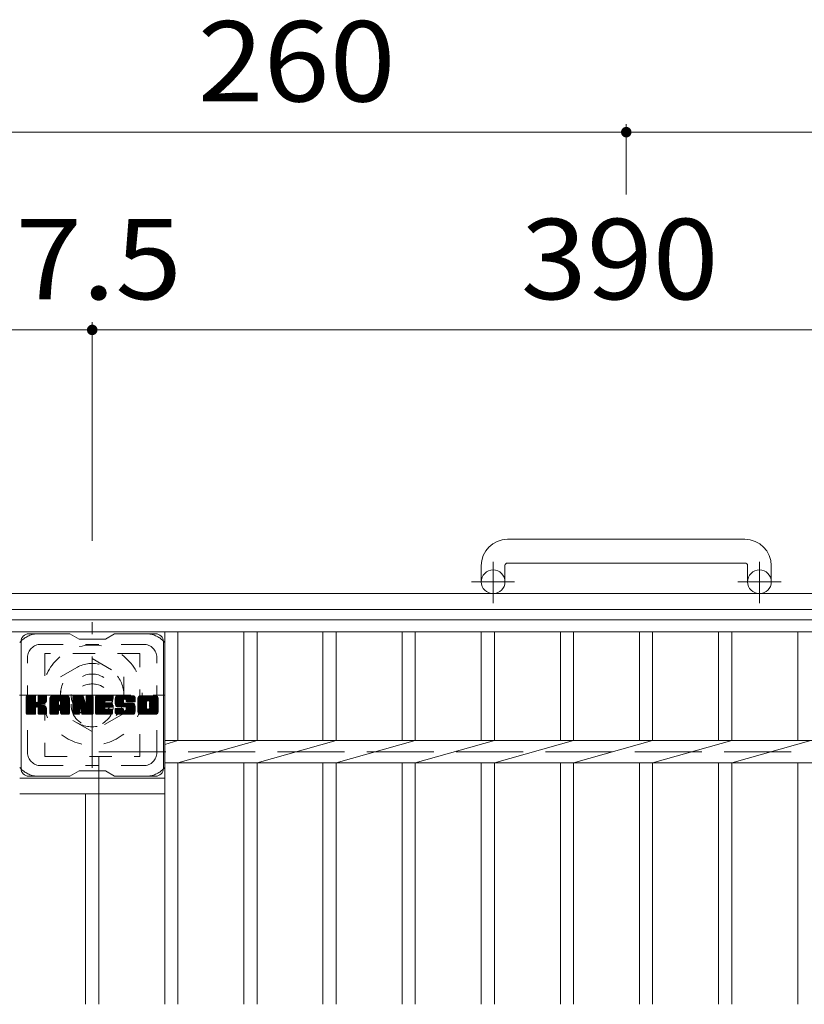
# Model space of a CAD drawing. Units: millimetres. Extents: x -1796 to 1962, y -1356 to 1312.
# Drawn here: x -960 to -662, y 931 to 1304 of the extents above; entities that cross this region are included whole.
import ezdxf

# ---------------------------------------------------------------- set-up
doc = ezdxf.new("R2010")
doc.units = ezdxf.units.MM
doc.header["$LTSCALE"] = 10
for name, pattern in [('JWW_CENTER1', [6.773333, 4.233333, -0.846667, 0.846667, -0.846667]), ('JWW_DASHED1', [1.693333, 0.846667, -0.846667]), ('JWW_DASHED3', [3.386667, 2.54, -0.846667])]:
    doc.linetypes.add(name, pattern=pattern)
for name, color, linetype in [('C-1', 7, 'Continuous'), ('C-2', 7, 'Continuous'), ('C-3', 7, 'Continuous'), ('C-4', 7, 'Continuous'), ('C-7', 7, 'Continuous')]:
    doc.layers.add(name, color=color, linetype=linetype)
doc.styles.add('ＭＳ ゴシック', font='txt', dxfattribs={"height": 1})

msp = doc.modelspace()

# ---------------------------------------------------------------- linework, layer by layer
at = {"layer": 'C-1', "color": 2, "linetype": 'Continuous', "lineweight": 9}
for p, q in [((-684.73, 1107.1), (-774.73, 1107.1)), ((-774.73, 1098.1), (-684.73, 1098.1)), ((-784.73, 1097.1), (-784.73, 1091)), ((-775.73, 1097.1), (-775.73, 1091)), ((-683.73, 1097.1), (-683.73, 1091)), ((-674.73, 1097.1), (-674.73, 1091)), ((-469.73, 1086.5), (-989.73, 1086.5)), ((-475.73, 1080.5), (-983.73, 1080.5))]:
    msp.add_line(p, q, dxfattribs=at)
at = {"layer": 'C-1', "color": 2, "linetype": 'JWW_CENTER1', "lineweight": 9}
for p, q in [((-780.23, 1082.89), (-780.23, 1098.49)), ((-679.23, 1082.89), (-679.23, 1098.49)), ((-772.06, 1091), (-788.47, 1091)), ((-671.06, 1091), (-687.47, 1091)), ((-932.23, 1020.36), (-932.23, 1075.63)), ((-959.86, 1048), (-904.59, 1048))]:
    msp.add_line(p, q, dxfattribs=at)
at = {"layer": 'C-1', "color": 2, "linetype": 'JWW_DASHED1', "lineweight": 9}
for p, q in [((-944.23, 1054.92), (-932.23, 1061.85)), ((-932.23, 1061.85), (-920.23, 1054.92)), ((-944.23, 1041.07), (-944.23, 1054.92)), ((-920.23, 1054.92), (-920.23, 1041.07)), ((-932.23, 1034.14), (-944.23, 1041.07)), ((-920.23, 1041.07), (-932.23, 1034.14))]:
    msp.add_line(p, q, dxfattribs=at)
at = {"layer": 'C-1', "color": 2, "linetype": 'JWW_DASHED3', "lineweight": 9}
for p, q in [((-929.73, 1026.5), (-529.73, 1026.5)), ((-929.73, 626.5), (-929.73, 1026.5))]:
    msp.add_line(p, q, dxfattribs=at)
at = {"layer": 'C-1', "color": 2, "linetype": 'Continuous', "lineweight": 9}
for centre in [(-780.23, 1091), (-679.23, 1091)]:
    msp.add_circle(centre, 4.5, dxfattribs=at)
at = {"layer": 'C-1', "color": 2, "linetype": 'JWW_DASHED1', "lineweight": 9}
for radius in [19, 12, 8]:
    msp.add_circle((-932.23, 1048), radius, dxfattribs=at)
at = {"layer": 'C-1', "color": 2, "linetype": 'Continuous', "lineweight": 9}
for centre, radius, start, end in [((-774.73, 1097.1), 10, 90, 180), ((-684.73, 1097.1), 10, 0, 90), ((-774.73, 1097.1), 1, 90, 180), ((-684.73, 1097.1), 1, 0, 90)]:
    msp.add_arc(centre, radius, start, end, dxfattribs=at)
at = {"layer": 'C-2', "color": 3, "linetype": 'Continuous', "lineweight": 9}
for p, q in [((-979.73, 1076.5), (-479.73, 1076.5)), ((-979.73, 1072), (-479.73, 1072)), ((-904.73, 1072), (-904.73, 930.74)), ((-899.73, 1072), (-899.73, 1030.74)), ((-874.73, 1072), (-874.73, 1030.74)), ((-869.73, 1072), (-869.73, 1030.74)), ((-844.73, 1072), (-844.73, 1030.74)), ((-839.73, 1072), (-839.73, 1030.74)), ((-814.72, 1072), (-814.72, 1030.74)), ((-809.73, 1072), (-809.73, 1030.74)), ((-784.73, 1072), (-784.73, 1030.74)), ((-779.73, 1072), (-779.73, 1030.74)), ((-754.73, 1072), (-754.73, 1030.74)), ((-749.73, 1072), (-749.73, 1030.74)), ((-724.73, 1072), (-724.73, 1030.74)), ((-719.73, 1072), (-719.73, 1030.74)), ((-694.73, 1072), (-694.73, 1030.74)), ((-689.73, 1072), (-689.73, 1030.74)), ((-664.73, 1072), (-664.73, 1030.74)), ((-904.73, 1030.74), (-569.73, 1030.74)), ((-899.73, 1030.74), (-904.73, 1029.32)), ((-869.73, 1030.74), (-899.73, 1022.26)), ((-839.73, 1030.74), (-869.73, 1022.26)), ((-809.73, 1030.74), (-839.73, 1022.26)), ((-779.73, 1030.74), (-809.73, 1022.26)), ((-749.73, 1030.74), (-779.73, 1022.26)), ((-719.73, 1030.74), (-749.73, 1022.26)), ((-689.73, 1030.74), (-719.73, 1022.26)), ((-659.73, 1030.74), (-689.73, 1022.26)), ((-904.73, 1022.26), (-569.73, 1022.26)), ((-899.73, 1022.26), (-899.73, 930.74)), ((-874.73, 1022.26), (-874.73, 930.74)), ((-869.73, 1022.26), (-869.73, 930.74)), ((-844.73, 1022.26), (-844.73, 930.74)), ((-839.73, 1022.26), (-839.73, 930.74)), ((-814.72, 1022.26), (-814.72, 930.74)), ((-809.73, 1022.26), (-809.73, 930.74)), ((-784.73, 1022.26), (-784.73, 930.74)), ((-779.73, 1022.26), (-779.73, 930.74)), ((-754.73, 1022.26), (-754.73, 930.74)), ((-749.73, 1022.26), (-749.73, 930.74)), ((-724.73, 1022.26), (-724.73, 930.74)), ((-719.73, 1022.26), (-719.73, 930.74)), ((-694.73, 1022.26), (-694.73, 930.74)), ((-689.73, 1022.26), (-689.73, 930.74)), ((-664.73, 1022.26), (-664.73, 930.74)), ((-959.73, 1016.5), (-904.73, 1016.5)), ((-959.73, 1010.5), (-904.73, 1010.5)), ((-934.73, 1010.5), (-934.73, 930.74)), ((-929.73, 1010.5), (-929.73, 930.74))]:
    msp.add_line(p, q, dxfattribs=at)
at = {"layer": 'C-3', "color": 4, "linetype": 'JWW_DASHED1', "lineweight": 9}
for p, q in [((-950.23, 1063.75), (-950.23, 1024.75)), ((-914.23, 1063.75), (-950.23, 1063.75)), ((-914.23, 1024.75), (-914.23, 1063.75)), ((-950.23, 1024.75), (-914.23, 1024.75))]:
    msp.add_line(p, q, dxfattribs=at)
msp.add_circle((-932.23, 1044.25), 8, dxfattribs=at)
at = {"layer": 'C-4', "color": 7, "linetype": 'Continuous', "lineweight": 9}
for p, q in [((-729.73, 1264.5), (-729.73, 1237.89)), ((-729.73, 1261.5), (-989.73, 1261.5)), ((-469.73, 1261.5), (-729.73, 1261.5)), ((-932.23, 1189.5), (-932.23, 1106.5)), ((-989.73, 1186.5), (-932.23, 1186.5)), ((-932.23, 1186.5), (-542.23, 1186.5))]:
    msp.add_line(p, q, dxfattribs=at)
at = {"layer": 'C-4', "color": 7, "linetype": 'Continuous', "lineweight": 9, "const_width": 2}
for points in [[(-728.73, 1261.5, 0.414214), (-729.73, 1262.5, 0.414214), (-730.73, 1261.5, 0.414214), (-729.73, 1260.5, 0.414214)], [(-931.23, 1186.5, 0.414214), (-932.23, 1187.5, 0.414214), (-933.23, 1186.5, 0.414214), (-932.23, 1185.5, 0.414214)]]:
    msp.add_lwpolyline(points, format="xyb", close=True, dxfattribs=at)
at = {"layer": 'C-7', "color": 6, "linetype": 'Continuous', "lineweight": 9}
for p, q in [((-959.23, 1020.25), (-959.23, 1068.25)), ((-940.73, 1071.25), (-956.23, 1071.25)), ((-940.73, 1071.25), (-937.23, 1069.25)), ((-927.23, 1069.25), (-937.23, 1069.25)), ((-927.23, 1069.25), (-923.73, 1071.25)), ((-908.23, 1071.25), (-923.73, 1071.25)), ((-905.23, 1020.25), (-905.23, 1068.25)), ((-957.23, 1047.39), (-956.85, 1047.77)), ((-957.23, 1047.2), (-956.66, 1047.77)), ((-957.23, 1047.01), (-956.47, 1047.77)), ((-957.23, 1046.82), (-956.27, 1047.77)), ((-957.23, 1046.63), (-956.08, 1047.77)), ((-957.23, 1046.44), (-955.89, 1047.77)), ((-957.23, 1046.24), (-955.7, 1047.77)), ((-957.23, 1046.05), (-955.51, 1047.77)), ((-957.23, 1045.86), (-955.32, 1047.77)), ((-957.23, 1045.67), (-955.12, 1047.77)), ((-957.23, 1045.48), (-954.93, 1047.77)), ((-957.23, 1045.29), (-954.74, 1047.77)), ((-957.23, 1045.09), (-954.55, 1047.77)), ((-957.23, 1044.9), (-954.36, 1047.77)), ((-957.23, 1044.71), (-954.17, 1047.77)), ((-957.23, 1044.52), (-953.97, 1047.77)), ((-957.23, 1044.33), (-953.83, 1047.72)), ((-957.23, 1044.14), (-953.74, 1047.63)), ((-957.23, 1043.94), (-953.69, 1047.48)), ((-957.23, 1041.03), (-957.23, 1047.47)), ((-957.23, 1043.75), (-953.69, 1047.29)), ((-957.23, 1043.56), (-953.69, 1047.09)), ((-957.23, 1043.37), (-953.69, 1046.9)), ((-957.23, 1043.18), (-953.69, 1046.71)), ((-957.23, 1042.98), (-953.69, 1046.52)), ((-957.23, 1042.79), (-953.69, 1046.33)), ((-957.23, 1042.6), (-953.69, 1046.14)), ((-957.23, 1042.41), (-953.69, 1045.94)), ((-957.23, 1042.22), (-953.69, 1045.75)), ((-957.2, 1040.9), (-950.33, 1047.77)), ((-957.17, 1047.64), (-957.09, 1047.72)), ((-957.12, 1040.79), (-950.14, 1047.77)), ((-956.99, 1040.73), (-949.95, 1047.77)), ((-953.99, 1047.77), (-956.92, 1047.77)), ((-956.8, 1040.72), (-949.76, 1047.76)), ((-956.61, 1040.72), (-949.64, 1047.7)), ((-956.42, 1040.72), (-949.56, 1047.59)), ((-953.69, 1047.47), (-953.69, 1045.69)), ((-953.4, 1043.55), (-949.53, 1047.42)), ((-953.17, 1043.59), (-949.53, 1047.23)), ((-953.02, 1043.55), (-949.53, 1047.03)), ((-952.9, 1043.47), (-949.53, 1046.84)), ((-952.75, 1045.54), (-950.52, 1047.77)), ((-952.73, 1047.49), (-952.44, 1047.77)), ((-952.73, 1047.29), (-952.25, 1047.77)), ((-952.73, 1047.1), (-952.06, 1047.77)), ((-952.73, 1046.91), (-951.86, 1047.77)), ((-952.73, 1046.72), (-951.67, 1047.77)), ((-952.73, 1046.53), (-951.48, 1047.77)), ((-952.73, 1046.33), (-951.29, 1047.77)), ((-952.73, 1046.14), (-951.1, 1047.77)), ((-952.73, 1045.95), (-950.91, 1047.77)), ((-952.73, 1045.76), (-950.71, 1047.77)), ((-952.73, 1047.47), (-952.73, 1045.69)), ((-949.83, 1047.77), (-952.42, 1047.77)), ((-951.62, 1044.57), (-949.53, 1046.65)), ((-951.39, 1044.6), (-949.53, 1046.46)), ((-951.15, 1044.66), (-949.53, 1046.27)), ((-950.88, 1044.73), (-949.53, 1046.08)), ((-950.58, 1044.83), (-949.54, 1045.88)), ((-950.24, 1044.99), (-949.59, 1045.64)), ((-949.53, 1047.47), (-949.53, 1045.97)), ((-948.25, 1046.78), (-947.26, 1047.77)), ((-948.25, 1046.59), (-947.07, 1047.77)), ((-948.25, 1046.4), (-946.88, 1047.77)), ((-948.25, 1046.2), (-946.69, 1047.77)), ((-948.25, 1046.01), (-946.5, 1047.77)), ((-948.25, 1045.82), (-946.3, 1047.77)), ((-948.25, 1045.63), (-946.11, 1047.77)), ((-948.25, 1045.44), (-945.92, 1047.77)), ((-948.25, 1045.25), (-945.73, 1047.77)), ((-948.25, 1045.05), (-945.54, 1047.77)), ((-948.25, 1044.86), (-945.35, 1047.77)), ((-948.25, 1044.67), (-945.15, 1047.77)), ((-948.25, 1044.48), (-944.96, 1047.77)), ((-948.25, 1044.29), (-944.77, 1047.77)), ((-948.25, 1044.09), (-944.58, 1047.77)), ((-948.25, 1043.9), (-944.39, 1047.77)), ((-948.25, 1043.71), (-944.2, 1047.77)), ((-948.25, 1043.52), (-944, 1047.77)), ((-948.25, 1043.33), (-943.81, 1047.77)), ((-948.25, 1043.14), (-943.62, 1047.77)), ((-948.25, 1042.94), (-943.43, 1047.77)), ((-948.25, 1042.75), (-943.24, 1047.77)), ((-948.25, 1042.56), (-943.04, 1047.77)), ((-948.25, 1042.37), (-942.85, 1047.77)), ((-948.25, 1041.03), (-948.25, 1046.76)), ((-948.23, 1047), (-947.48, 1047.74)), ((-948.07, 1047.35), (-947.84, 1047.58)), ((-947.6, 1040.72), (-941.03, 1047.29)), ((-947.41, 1040.72), (-940.96, 1047.17)), ((-941.89, 1047.77), (-947.25, 1047.77)), ((-947.22, 1040.72), (-940.91, 1047.03)), ((-947.02, 1040.72), (-940.88, 1046.86)), ((-946.83, 1040.72), (-940.88, 1046.68)), ((-946.64, 1040.72), (-940.88, 1046.49)), ((-946.45, 1040.72), (-940.88, 1046.29)), ((-944.67, 1042.31), (-940.88, 1046.1)), ((-944.58, 1045.85), (-942.66, 1047.77)), ((-944.48, 1042.31), (-940.88, 1045.91)), ((-944.41, 1045.83), (-942.47, 1047.77)), ((-944.33, 1042.26), (-940.88, 1045.72)), ((-944.28, 1045.76), (-942.28, 1047.77)), ((-944.19, 1045.67), (-942.09, 1047.77)), ((-944.11, 1045.55), (-941.89, 1047.77)), ((-944.08, 1045.4), (-941.72, 1047.76)), ((-944.08, 1045.21), (-941.56, 1047.72)), ((-944.08, 1045.01), (-941.43, 1047.66)), ((-944.08, 1044.82), (-941.31, 1047.59)), ((-944.08, 1044.63), (-941.2, 1047.5)), ((-944.08, 1044.44), (-941.11, 1047.41)), ((-940.88, 1041.03), (-940.88, 1046.76)), ((-939.58, 1047.4), (-939.21, 1047.77)), ((-939.58, 1047.2), (-939.02, 1047.77)), ((-939.58, 1047.01), (-938.83, 1047.77)), ((-939.58, 1046.82), (-938.63, 1047.77)), ((-939.58, 1046.63), (-938.44, 1047.77)), ((-939.58, 1046.44), (-938.25, 1047.77)), ((-939.58, 1046.25), (-938.06, 1047.77)), ((-939.58, 1046.05), (-937.87, 1047.77)), ((-939.58, 1045.86), (-937.68, 1047.77)), ((-939.58, 1045.67), (-937.48, 1047.77)), ((-939.58, 1045.48), (-937.29, 1047.77)), ((-939.58, 1045.29), (-937.1, 1047.77)), ((-939.58, 1045.1), (-936.91, 1047.77)), ((-939.58, 1044.9), (-936.72, 1047.77)), ((-939.58, 1044.71), (-936.53, 1047.77)), ((-939.58, 1044.52), (-936.33, 1047.77)), ((-939.58, 1044.33), (-936.14, 1047.77)), ((-939.58, 1044.14), (-935.96, 1047.77)), ((-939.58, 1043.95), (-935.82, 1047.71)), ((-939.58, 1043.75), (-935.74, 1047.6)), ((-939.58, 1047.47), (-939.58, 1041.03)), ((-939.58, 1043.56), (-935.69, 1047.46)), ((-939.58, 1043.37), (-935.64, 1047.31)), ((-939.58, 1043.18), (-935.6, 1047.17)), ((-939.58, 1042.99), (-935.55, 1047.02)), ((-939.58, 1042.79), (-935.5, 1046.88)), ((-939.58, 1042.6), (-935.46, 1046.73)), ((-939.58, 1042.41), (-935.41, 1046.59)), ((-939.58, 1042.22), (-935.36, 1046.44)), ((-939.58, 1042.03), (-935.32, 1046.3)), ((-939.58, 1041.84), (-935.27, 1046.15)), ((-939.58, 1041.64), (-935.22, 1046.01)), ((-939.58, 1041.45), (-935.18, 1045.86)), ((-939.58, 1041.26), (-935.13, 1045.72)), ((-939.53, 1047.64), (-939.46, 1047.71)), ((-939.28, 1047.77), (-936.01, 1047.77)), ((-936.59, 1042.53), (-931.93, 1047.19)), ((-936.54, 1042.38), (-931.93, 1047)), ((-936.5, 1042.24), (-931.93, 1046.81)), ((-936.46, 1042.09), (-931.93, 1046.62)), ((-936.41, 1041.94), (-931.93, 1046.43)), ((-936.37, 1041.79), (-931.93, 1046.23)), ((-936.33, 1041.64), (-931.93, 1046.04)), ((-936.28, 1041.5), (-931.93, 1045.85)), ((-936.24, 1041.35), (-931.93, 1045.66)), ((-935.72, 1047.56), (-934.8, 1044.69)), ((-934.49, 1047.51), (-934.23, 1047.77)), ((-934.49, 1047.31), (-934.03, 1047.77)), ((-934.49, 1047.12), (-933.84, 1047.77)), ((-934.49, 1046.93), (-933.65, 1047.77)), ((-934.49, 1046.74), (-933.46, 1047.77)), ((-934.49, 1046.55), (-933.27, 1047.77)), ((-934.49, 1046.35), (-933.07, 1047.77)), ((-934.49, 1046.16), (-932.88, 1047.77)), ((-934.49, 1045.97), (-932.69, 1047.77)), ((-934.49, 1045.78), (-932.5, 1047.77)), ((-934.49, 1045.59), (-932.31, 1047.77)), ((-934.49, 1045.4), (-932.13, 1047.75)), ((-934.49, 1045.2), (-932.01, 1047.68)), ((-934.49, 1045.01), (-931.94, 1047.56)), ((-934.49, 1047.47), (-934.49, 1044.74)), ((-934.49, 1044.82), (-931.93, 1047.38)), ((-934.19, 1047.77), (-932.23, 1047.77)), ((-931.93, 1047.47), (-931.93, 1041.03)), ((-930.95, 1047.4), (-930.58, 1047.77)), ((-930.95, 1047.21), (-930.39, 1047.77)), ((-930.95, 1047.02), (-930.2, 1047.77)), ((-930.95, 1046.83), (-930.01, 1047.77)), ((-930.95, 1046.64), (-929.82, 1047.77)), ((-930.95, 1046.44), (-929.62, 1047.77)), ((-930.95, 1046.25), (-929.43, 1047.77)), ((-930.95, 1046.06), (-929.24, 1047.77)), ((-930.95, 1045.87), (-929.05, 1047.77)), ((-930.95, 1045.68), (-928.86, 1047.77)), ((-930.95, 1045.49), (-928.66, 1047.77)), ((-930.95, 1045.29), (-928.47, 1047.77)), ((-930.95, 1045.1), (-928.28, 1047.77)), ((-930.95, 1044.91), (-928.09, 1047.77)), ((-930.95, 1044.72), (-927.9, 1047.77)), ((-930.95, 1044.53), (-927.71, 1047.77)), ((-930.95, 1044.33), (-927.51, 1047.77)), ((-930.95, 1044.14), (-927.32, 1047.77)), ((-930.95, 1043.95), (-927.13, 1047.77)), ((-930.95, 1043.76), (-926.94, 1047.77)), ((-930.95, 1043.57), (-926.75, 1047.77)), ((-930.95, 1043.38), (-926.56, 1047.77)), ((-930.95, 1043.18), (-926.36, 1047.77)), ((-930.95, 1042.99), (-926.17, 1047.77)), ((-930.95, 1042.8), (-925.98, 1047.77)), ((-930.95, 1042.61), (-925.79, 1047.77)), ((-930.95, 1042.42), (-925.6, 1047.77)), ((-930.95, 1042.23), (-925.41, 1047.77)), ((-930.95, 1041.03), (-930.95, 1047.47)), ((-930.95, 1042.03), (-927.38, 1045.6)), ((-930.65, 1047.77), (-924.84, 1047.77)), ((-927.15, 1045.83), (-925.21, 1047.77)), ((-924.84, 1045.87), (-926.99, 1045.87)), ((-926.93, 1045.87), (-925.02, 1047.77)), ((-926.74, 1045.87), (-924.83, 1047.77)), ((-926.54, 1045.87), (-924.68, 1047.73)), ((-926.35, 1045.87), (-924.59, 1047.63)), ((-926.16, 1045.87), (-924.54, 1047.48)), ((-925.97, 1045.87), (-924.54, 1047.29)), ((-925.78, 1045.87), (-924.54, 1047.1)), ((-925.59, 1045.87), (-924.54, 1046.91)), ((-925.39, 1045.87), (-924.54, 1046.72)), ((-925.2, 1045.87), (-924.54, 1046.53)), ((-925.01, 1045.87), (-924.54, 1046.33)), ((-924.82, 1045.87), (-924.54, 1046.14)), ((-924.54, 1046.17), (-924.54, 1047.47)), ((-923.57, 1045.97), (-921.76, 1047.77)), ((-923.57, 1045.77), (-921.57, 1047.77)), ((-923.57, 1045.58), (-921.38, 1047.77)), ((-923.56, 1045.39), (-921.19, 1047.77)), ((-923.55, 1046.18), (-921.95, 1047.77)), ((-923.55, 1045.22), (-921, 1047.77)), ((-923.53, 1045.05), (-920.8, 1047.77)), ((-923.52, 1046.4), (-922.15, 1047.77)), ((-923.5, 1044.88), (-920.61, 1047.77)), ((-923.47, 1046.63), (-922.34, 1047.77)), ((-923.47, 1044.72), (-920.42, 1047.77)), ((-923.43, 1044.57), (-920.23, 1047.77)), ((-923.41, 1046.89), (-922.53, 1047.77)), ((-923.39, 1044.42), (-920.04, 1047.77)), ((-923.35, 1044.27), (-919.85, 1047.77)), ((-923.33, 1047.16), (-922.72, 1047.77)), ((-923.3, 1044.13), (-919.65, 1047.77)), ((-923.25, 1043.99), (-919.46, 1047.77)), ((-923.21, 1047.47), (-922.96, 1047.73)), ((-923.19, 1043.85), (-919.27, 1047.77)), ((-923.1, 1043.75), (-919.08, 1047.77)), ((-922.99, 1043.67), (-918.89, 1047.77)), ((-922.85, 1043.61), (-920.38, 1046.09)), ((-916.89, 1047.77), (-922.75, 1047.77)), ((-922.67, 1043.6), (-920.39, 1045.89)), ((-922.48, 1043.6), (-920.39, 1045.7)), ((-920.39, 1045.19), (-920.39, 1045.99)), ((-919.99, 1046.47), (-918.69, 1047.77)), ((-919.8, 1046.47), (-918.5, 1047.77)), ((-919.66, 1046.42), (-918.31, 1047.77)), ((-919.55, 1046.34), (-918.12, 1047.77)), ((-919.46, 1046.24), (-917.93, 1047.77)), ((-919.41, 1046.1), (-917.74, 1047.77)), ((-919.39, 1045.92), (-917.54, 1047.77)), ((-919.39, 1045.81), (-919.39, 1045.99)), ((-919.38, 1045.74), (-917.35, 1047.77)), ((-919.32, 1045.61), (-917.16, 1047.77)), ((-919.21, 1045.53), (-916.97, 1047.77)), ((-919.04, 1045.51), (-916.78, 1047.77)), ((-918.85, 1045.51), (-916.62, 1047.74)), ((-918.66, 1045.51), (-916.48, 1047.69)), ((-918.47, 1045.51), (-916.35, 1047.62)), ((-918.28, 1045.51), (-916.24, 1047.54)), ((-918.08, 1045.51), (-916.14, 1047.45)), ((-917.89, 1045.51), (-916.06, 1047.34)), ((-917.7, 1045.51), (-915.99, 1047.22)), ((-917.51, 1045.51), (-915.93, 1047.08)), ((-917.32, 1045.51), (-915.89, 1046.93)), ((-917.13, 1045.51), (-915.88, 1046.75)), ((-916.93, 1045.51), (-915.88, 1046.56)), ((-916.74, 1045.51), (-915.88, 1046.37)), ((-916.55, 1045.51), (-915.88, 1046.18)), ((-916.36, 1045.51), (-915.88, 1045.98)), ((-916.17, 1045.51), (-915.88, 1045.79)), ((-915.98, 1045.51), (-915.88, 1045.6)), ((-915.88, 1046.76), (-915.88, 1045.51)), ((-914.9, 1046.77), (-913.9, 1047.77)), ((-914.9, 1046.58), (-913.71, 1047.77)), ((-914.9, 1046.39), (-913.52, 1047.77)), ((-914.9, 1046.19), (-913.33, 1047.77)), ((-914.9, 1046), (-913.13, 1047.77)), ((-914.9, 1045.81), (-912.94, 1047.77)), ((-914.9, 1045.62), (-912.75, 1047.77)), ((-914.9, 1045.43), (-912.56, 1047.77)), ((-914.9, 1045.24), (-912.37, 1047.77)), ((-914.9, 1045.04), (-912.18, 1047.77)), ((-914.9, 1044.85), (-911.98, 1047.77)), ((-914.9, 1044.66), (-911.79, 1047.77)), ((-914.9, 1044.47), (-911.6, 1047.77)), ((-914.9, 1044.28), (-911.41, 1047.77)), ((-914.9, 1044.09), (-911.22, 1047.77)), ((-914.9, 1043.89), (-911.03, 1047.77)), ((-914.9, 1043.7), (-910.83, 1047.77)), ((-914.9, 1043.51), (-910.64, 1047.77)), ((-914.9, 1043.32), (-910.45, 1047.77)), ((-914.9, 1043.13), (-910.26, 1047.77)), ((-914.9, 1042.94), (-910.07, 1047.77)), ((-914.9, 1042.74), (-909.88, 1047.77)), ((-914.9, 1042.55), (-909.68, 1047.77)), ((-914.9, 1042.36), (-909.49, 1047.77)), ((-914.9, 1041.73), (-914.9, 1046.76)), ((-914.88, 1046.99), (-914.12, 1047.75)), ((-914.73, 1047.32), (-914.45, 1047.6)), ((-908.23, 1047.77), (-913.9, 1047.77)), ((-912.7, 1040.72), (-907.23, 1046.2)), ((-912.51, 1040.72), (-907.23, 1046.01)), ((-912.32, 1040.72), (-907.23, 1045.82)), ((-912.13, 1040.72), (-907.23, 1045.63)), ((-911.25, 1045.82), (-909.3, 1047.77)), ((-911.03, 1045.85), (-909.11, 1047.77)), ((-910.87, 1045.82), (-908.92, 1047.77)), ((-910.74, 1045.76), (-908.72, 1047.77)), ((-910.63, 1045.67), (-908.53, 1047.77)), ((-910.55, 1045.57), (-908.34, 1047.77)), ((-910.48, 1045.44), (-908.15, 1047.77)), ((-910.46, 1043.16), (-907.23, 1046.39)), ((-910.45, 1045.28), (-907.99, 1047.74)), ((-910.45, 1045.09), (-907.84, 1047.69)), ((-910.45, 1044.9), (-907.72, 1047.63)), ((-910.45, 1044.71), (-907.6, 1047.55)), ((-910.45, 1044.51), (-907.5, 1047.46)), ((-910.45, 1044.32), (-907.42, 1047.35)), ((-910.45, 1044.13), (-907.34, 1047.24)), ((-910.45, 1043.94), (-907.28, 1047.1)), ((-910.45, 1043.75), (-907.24, 1046.95)), ((-910.45, 1043.56), (-907.23, 1046.78)), ((-910.45, 1043.36), (-907.23, 1046.59)), ((-907.23, 1046.76), (-907.23, 1041.73)), ((-957.23, 1042.03), (-953.68, 1045.58)), ((-957.23, 1041.83), (-953.62, 1045.44)), ((-957.23, 1041.64), (-953.53, 1045.34)), ((-957.23, 1041.45), (-953.42, 1045.26)), ((-957.23, 1041.07), (-953.06, 1045.23)), ((-957.23, 1041.26), (-953.27, 1045.21)), ((-956.23, 1040.72), (-953.65, 1043.3)), ((-956.04, 1040.72), (-953.69, 1043.07)), ((-955.84, 1040.72), (-953.69, 1042.88)), ((-955.65, 1040.72), (-953.69, 1042.68)), ((-955.46, 1040.72), (-953.69, 1042.49)), ((-955.27, 1040.72), (-953.69, 1042.3)), ((-955.08, 1040.72), (-953.69, 1042.11)), ((-954.89, 1040.72), (-953.69, 1041.92)), ((-953.69, 1041.03), (-953.69, 1043.11)), ((-952.81, 1043.37), (-951.77, 1044.41)), ((-952.75, 1043.24), (-951.72, 1044.27)), ((-952.74, 1043.06), (-951.57, 1044.23)), ((-952.74, 1042.87), (-951.4, 1044.21)), ((-952.74, 1042.68), (-951.23, 1044.18)), ((-952.74, 1042.49), (-951.08, 1044.15)), ((-952.74, 1042.3), (-950.92, 1044.11)), ((-952.74, 1042.11), (-950.78, 1044.06)), ((-952.74, 1041.91), (-950.64, 1044.01)), ((-952.74, 1041.72), (-950.5, 1043.95)), ((-952.74, 1041.53), (-950.37, 1043.89)), ((-952.74, 1041.34), (-950.25, 1043.83)), ((-952.74, 1041.15), (-950.13, 1043.75)), ((-952.74, 1041.03), (-952.74, 1043.11)), ((-952.73, 1040.96), (-950.01, 1043.68)), ((-952.67, 1040.83), (-949.9, 1043.6)), ((-952.56, 1040.75), (-949.8, 1043.5)), ((-952.39, 1040.72), (-949.72, 1043.4)), ((-952.2, 1040.72), (-949.64, 1043.28)), ((-952.01, 1040.72), (-949.59, 1043.15)), ((-951.82, 1040.72), (-949.54, 1043)), ((-951.63, 1040.72), (-949.53, 1042.82)), ((-951.43, 1040.72), (-949.53, 1042.63)), ((-951.24, 1040.72), (-949.53, 1042.44)), ((-951.05, 1040.72), (-949.53, 1042.25)), ((-950.86, 1040.72), (-949.53, 1042.06)), ((-950.67, 1040.72), (-949.53, 1041.86)), ((-949.53, 1041.03), (-949.53, 1042.81)), ((-948.25, 1042.18), (-945.06, 1045.37)), ((-948.25, 1041.99), (-945.06, 1045.18)), ((-948.25, 1041.79), (-945.06, 1044.99)), ((-948.25, 1041.6), (-945.06, 1044.8)), ((-948.25, 1041.41), (-945.06, 1044.61)), ((-948.25, 1041.22), (-945.06, 1044.42)), ((-948.25, 1041.03), (-945.03, 1044.25)), ((-948.21, 1040.88), (-944.87, 1044.22)), ((-948.12, 1040.78), (-944.68, 1044.22)), ((-947.98, 1040.72), (-944.48, 1044.22)), ((-947.79, 1040.72), (-944.29, 1044.22)), ((-946.26, 1040.72), (-945.05, 1041.93)), ((-945.06, 1044.32), (-945.06, 1045.36)), ((-944.18, 1044.22), (-944.96, 1044.22)), ((-944.22, 1042.18), (-940.88, 1045.53)), ((-944.14, 1042.07), (-940.88, 1045.33)), ((-944.09, 1041.93), (-940.88, 1045.14)), ((-944.08, 1044.32), (-944.08, 1045.36)), ((-944.08, 1041.75), (-940.88, 1044.95)), ((-944.08, 1041.56), (-940.88, 1044.76)), ((-944.08, 1041.37), (-940.88, 1044.57)), ((-944.08, 1041.18), (-940.88, 1044.38)), ((-944.07, 1040.99), (-940.88, 1044.18)), ((-944.02, 1040.85), (-940.88, 1043.99)), ((-943.92, 1040.76), (-940.88, 1043.8)), ((-943.77, 1040.72), (-940.88, 1043.61)), ((-943.57, 1040.72), (-940.88, 1043.42)), ((-943.38, 1040.72), (-940.88, 1043.23)), ((-943.19, 1040.72), (-940.88, 1043.03)), ((-943, 1040.72), (-940.88, 1042.84)), ((-942.81, 1040.72), (-940.88, 1042.65)), ((-942.61, 1040.72), (-940.88, 1042.46)), ((-942.42, 1040.72), (-940.88, 1042.27)), ((-942.23, 1040.72), (-940.88, 1042.08)), ((-942.04, 1040.72), (-940.88, 1041.88)), ((-939.58, 1041.07), (-935.08, 1045.57)), ((-939.56, 1040.9), (-935.04, 1045.42)), ((-939.48, 1040.79), (-934.99, 1045.28)), ((-939.35, 1040.73), (-934.94, 1045.13)), ((-939.16, 1040.72), (-937.04, 1042.84)), ((-938.97, 1040.72), (-937.06, 1042.64)), ((-938.78, 1040.72), (-937.06, 1042.45)), ((-938.59, 1040.72), (-937.06, 1042.26)), ((-938.4, 1040.72), (-937.06, 1042.06)), ((-938.21, 1040.72), (-937.06, 1041.87)), ((-937.06, 1041.03), (-937.06, 1042.77)), ((-936.93, 1042.95), (-934.9, 1044.99)), ((-936.76, 1042.94), (-934.85, 1044.84)), ((-936.68, 1042.83), (-934.8, 1044.7)), ((-936.12, 1040.94), (-936.68, 1042.83)), ((-936.63, 1042.68), (-934.72, 1044.59)), ((-936.19, 1041.2), (-931.93, 1045.47)), ((-936.15, 1041.05), (-931.93, 1045.28)), ((-936.11, 1040.91), (-931.93, 1045.08)), ((-936.02, 1040.8), (-931.93, 1044.89)), ((-935.9, 1040.73), (-931.93, 1044.7)), ((-935.71, 1040.72), (-931.93, 1044.51)), ((-935.52, 1040.72), (-931.93, 1044.32)), ((-935.33, 1040.72), (-931.93, 1044.12)), ((-935.14, 1040.72), (-931.93, 1043.93)), ((-934.95, 1040.72), (-931.93, 1043.74)), ((-934.75, 1040.72), (-931.93, 1043.55)), ((-934.56, 1040.72), (-931.93, 1043.36)), ((-934.37, 1040.72), (-931.93, 1043.17)), ((-934.18, 1040.72), (-931.93, 1042.97)), ((-933.99, 1040.72), (-931.93, 1042.78)), ((-933.8, 1040.72), (-931.93, 1042.59)), ((-933.6, 1040.72), (-931.93, 1042.4)), ((-933.41, 1040.72), (-931.93, 1042.21)), ((-933.22, 1040.72), (-931.93, 1042.02)), ((-930.95, 1041.84), (-927.41, 1045.38)), ((-930.95, 1041.65), (-927.36, 1045.24)), ((-930.95, 1041.46), (-927.28, 1045.13)), ((-930.95, 1041.27), (-927.16, 1045.06)), ((-930.95, 1041.08), (-927, 1045.02)), ((-930.93, 1040.91), (-926.81, 1045.02)), ((-930.85, 1040.8), (-926.62, 1045.02)), ((-930.72, 1040.73), (-926.43, 1045.02)), ((-930.54, 1040.72), (-926.24, 1045.02)), ((-930.34, 1040.72), (-926.05, 1045.02)), ((-930.15, 1040.72), (-925.85, 1045.02)), ((-929.96, 1040.72), (-925.66, 1045.02)), ((-929.77, 1040.72), (-927.41, 1043.08)), ((-929.58, 1040.72), (-927.39, 1042.92)), ((-929.39, 1040.72), (-927.31, 1042.79)), ((-929.19, 1040.72), (-927.21, 1042.71)), ((-929, 1040.72), (-927.07, 1042.66)), ((-928.81, 1040.72), (-926.88, 1042.65)), ((-928.62, 1040.72), (-926.69, 1042.65)), ((-928.43, 1040.72), (-926.5, 1042.65)), ((-928.24, 1040.72), (-926.31, 1042.65)), ((-928.04, 1040.72), (-926.12, 1042.65)), ((-927.85, 1040.72), (-925.93, 1042.65)), ((-927.66, 1040.72), (-925.73, 1042.65)), ((-927.47, 1040.72), (-925.54, 1042.65)), ((-927.28, 1040.72), (-925.35, 1042.65)), ((-927.08, 1040.72), (-925.16, 1042.65)), ((-927.02, 1043.47), (-925.47, 1045.02)), ((-924.84, 1043.47), (-927, 1043.47)), ((-924.87, 1042.65), (-927, 1042.65)), ((-924.84, 1045.02), (-926.99, 1045.02)), ((-926.89, 1040.72), (-924.97, 1042.65)), ((-926.83, 1043.47), (-925.28, 1045.02)), ((-926.7, 1040.72), (-924.79, 1042.64)), ((-926.64, 1043.47), (-925.09, 1045.02)), ((-926.51, 1040.72), (-924.66, 1042.57)), ((-926.44, 1043.47), (-924.9, 1045.02)), ((-926.32, 1040.72), (-924.59, 1042.45)), ((-926.25, 1043.47), (-924.73, 1045)), ((-926.13, 1040.72), (-924.57, 1042.28)), ((-926.06, 1043.47), (-924.62, 1044.92)), ((-925.93, 1040.72), (-924.57, 1042.09)), ((-925.87, 1043.47), (-924.55, 1044.79)), ((-925.74, 1040.72), (-924.57, 1041.9)), ((-925.68, 1043.47), (-924.54, 1044.61)), ((-925.49, 1043.47), (-924.54, 1044.42)), ((-925.29, 1043.47), (-924.54, 1044.22)), ((-925.1, 1043.47), (-924.54, 1044.03)), ((-924.91, 1043.47), (-924.54, 1043.84)), ((-924.57, 1041.03), (-924.57, 1042.35)), ((-924.54, 1043.78), (-924.54, 1044.72)), ((-923.57, 1042.7), (-923.31, 1042.97)), ((-923.57, 1042.51), (-923.11, 1042.97)), ((-923.57, 1042.32), (-922.92, 1042.97)), ((-923.57, 1042.13), (-922.73, 1042.97)), ((-923.57, 1041.93), (-922.54, 1042.97)), ((-923.57, 1041.74), (-922.35, 1042.97)), ((-923.57, 1042.67), (-923.57, 1041.73)), ((-923.56, 1041.56), (-922.15, 1042.97)), ((-923.52, 1041.41), (-921.96, 1042.97)), ((-923.47, 1041.28), (-921.77, 1042.97)), ((-923.39, 1041.15), (-921.58, 1042.97)), ((-923.31, 1041.05), (-921.39, 1042.97)), ((-923.27, 1042.97), (-920.67, 1042.97)), ((-923.21, 1040.96), (-921.2, 1042.97)), ((-923.1, 1040.87), (-921, 1042.97)), ((-922.97, 1040.81), (-920.81, 1042.97)), ((-922.83, 1040.76), (-920.62, 1042.97)), ((-919.71, 1043.6), (-922.75, 1043.6)), ((-922.67, 1040.73), (-920.49, 1042.91)), ((-922.48, 1040.72), (-920.4, 1042.8)), ((-922.29, 1043.6), (-920.39, 1045.5)), ((-922.29, 1040.72), (-920.37, 1042.65)), ((-922.1, 1043.6), (-920.39, 1045.31)), ((-922.1, 1040.72), (-920.37, 1042.45)), ((-921.91, 1040.72), (-920.34, 1042.29)), ((-921.9, 1043.6), (-920.38, 1045.13)), ((-921.72, 1040.72), (-920.27, 1042.17)), ((-921.71, 1043.6), (-920.32, 1045)), ((-921.52, 1043.6), (-920.21, 1044.92)), ((-921.52, 1040.72), (-920.18, 1042.07)), ((-921.33, 1043.6), (-920.04, 1044.89)), ((-921.33, 1040.72), (-920.05, 1042)), ((-921.14, 1043.6), (-919.85, 1044.89)), ((-921.14, 1040.72), (-919.89, 1041.98)), ((-920.95, 1040.72), (-919.6, 1042.07)), ((-920.94, 1043.6), (-919.66, 1044.89)), ((-920.76, 1040.72), (-916.6, 1044.88)), ((-920.75, 1043.6), (-919.47, 1044.89)), ((-920.57, 1040.72), (-916.46, 1044.83)), ((-920.56, 1043.6), (-919.28, 1044.89)), ((-920.37, 1043.6), (-919.08, 1044.89)), ((-920.37, 1040.72), (-916.35, 1044.75)), ((-920.37, 1042.67), (-920.37, 1042.46)), ((-920.18, 1043.6), (-918.89, 1044.89)), ((-920.18, 1040.72), (-916.27, 1044.64)), ((-920.08, 1044.89), (-916.7, 1044.89)), ((-919.99, 1043.6), (-918.7, 1044.89)), ((-919.99, 1040.72), (-916.21, 1044.51)), ((-919.8, 1040.72), (-916.15, 1044.37)), ((-919.79, 1043.6), (-918.51, 1044.89)), ((-919.62, 1043.59), (-918.32, 1044.89)), ((-919.61, 1040.72), (-916.11, 1044.22)), ((-919.51, 1042.17), (-916.78, 1044.89)), ((-919.5, 1043.52), (-918.13, 1044.89)), ((-919.43, 1043.4), (-917.93, 1044.89)), ((-919.42, 1040.72), (-916.06, 1044.08)), ((-919.41, 1043.22), (-917.74, 1044.89)), ((-919.41, 1043.03), (-917.55, 1044.89)), ((-919.41, 1042.84), (-917.36, 1044.89)), ((-919.41, 1042.65), (-917.17, 1044.89)), ((-919.41, 1042.45), (-916.98, 1044.89)), ((-919.41, 1043.3), (-919.41, 1042.46)), ((-919.22, 1040.72), (-916.02, 1043.93)), ((-919.09, 1045.51), (-915.88, 1045.51)), ((-919.03, 1040.72), (-915.98, 1043.77)), ((-918.84, 1040.72), (-915.95, 1043.61)), ((-918.65, 1040.72), (-915.92, 1043.45)), ((-918.46, 1040.72), (-915.9, 1043.28)), ((-918.26, 1040.72), (-915.89, 1043.1)), ((-918.07, 1040.72), (-915.88, 1042.92)), ((-917.88, 1040.72), (-915.88, 1042.72)), ((-917.69, 1040.72), (-915.89, 1042.52)), ((-917.5, 1040.72), (-915.91, 1042.32)), ((-917.31, 1040.72), (-915.94, 1042.09)), ((-917.11, 1040.72), (-915.98, 1041.86)), ((-914.9, 1042.17), (-911.65, 1045.42)), ((-914.9, 1041.98), (-911.68, 1045.2)), ((-914.9, 1041.78), (-911.68, 1045.01)), ((-914.89, 1041.6), (-911.68, 1044.81)), ((-914.86, 1041.44), (-911.68, 1044.62)), ((-914.81, 1041.3), (-911.68, 1044.43)), ((-914.74, 1041.18), (-911.68, 1044.24)), ((-914.66, 1041.07), (-911.68, 1044.05)), ((-914.56, 1040.97), (-911.68, 1043.86)), ((-914.45, 1040.89), (-911.68, 1043.66)), ((-914.33, 1040.82), (-911.68, 1043.47)), ((-914.19, 1040.77), (-911.68, 1043.28)), ((-914.04, 1040.73), (-911.66, 1043.11)), ((-913.86, 1040.72), (-911.61, 1042.97)), ((-913.66, 1040.72), (-911.53, 1042.86)), ((-913.47, 1040.72), (-911.43, 1042.77)), ((-913.28, 1040.72), (-911.31, 1042.7)), ((-913.09, 1040.72), (-911.16, 1042.65)), ((-912.9, 1040.72), (-910.97, 1042.65)), ((-911.94, 1040.72), (-907.23, 1045.44)), ((-911.75, 1040.72), (-907.23, 1045.24)), ((-911.68, 1043.26), (-911.68, 1045.23)), ((-911.55, 1040.72), (-907.23, 1045.05)), ((-911.36, 1040.72), (-907.23, 1044.86)), ((-911.17, 1040.72), (-907.23, 1044.67)), ((-910.98, 1040.72), (-907.23, 1044.48)), ((-910.79, 1040.72), (-907.23, 1044.28)), ((-910.6, 1040.72), (-907.23, 1044.09)), ((-910.45, 1043.26), (-910.45, 1045.23)), ((-910.4, 1040.72), (-907.23, 1043.9)), ((-910.21, 1040.72), (-907.23, 1043.71)), ((-910.02, 1040.72), (-907.23, 1043.52)), ((-909.83, 1040.72), (-907.23, 1043.33)), ((-909.64, 1040.72), (-907.23, 1043.13)), ((-909.45, 1040.72), (-907.23, 1042.94)), ((-909.25, 1040.72), (-907.23, 1042.75)), ((-909.06, 1040.72), (-907.23, 1042.56)), ((-908.87, 1040.72), (-907.23, 1042.37)), ((-908.68, 1040.72), (-907.23, 1042.18)), ((-908.49, 1040.72), (-907.23, 1041.98)), ((-956.92, 1040.72), (-953.99, 1040.72)), ((-954.69, 1040.72), (-953.69, 1041.73)), ((-954.5, 1040.72), (-953.69, 1041.53)), ((-954.31, 1040.72), (-953.69, 1041.34)), ((-954.12, 1040.72), (-953.69, 1041.15)), ((-953.92, 1040.73), (-953.7, 1040.95)), ((-952.43, 1040.72), (-949.83, 1040.72)), ((-950.48, 1040.72), (-949.53, 1041.67)), ((-950.28, 1040.72), (-949.53, 1041.48)), ((-950.09, 1040.72), (-949.53, 1041.29)), ((-949.9, 1040.72), (-949.53, 1041.1)), ((-949.65, 1040.78), (-949.59, 1040.85)), ((-945.36, 1040.72), (-947.95, 1040.72)), ((-946.07, 1040.72), (-945.06, 1041.73)), ((-945.87, 1040.72), (-945.06, 1041.54)), ((-945.68, 1040.72), (-945.06, 1041.35)), ((-945.49, 1040.72), (-945.06, 1041.16)), ((-945.29, 1040.73), (-945.07, 1040.96)), ((-945.06, 1041.03), (-945.06, 1041.83)), ((-944.08, 1041.03), (-944.08, 1041.83)), ((-943.77, 1040.72), (-941.18, 1040.72)), ((-941.85, 1040.72), (-940.88, 1041.69)), ((-941.66, 1040.72), (-940.88, 1041.5)), ((-941.46, 1040.72), (-940.88, 1041.31)), ((-941.27, 1040.72), (-940.88, 1041.12)), ((-941.05, 1040.75), (-940.91, 1040.9)), ((-937.36, 1040.72), (-939.28, 1040.72)), ((-938.01, 1040.72), (-937.06, 1041.68)), ((-937.82, 1040.72), (-937.06, 1041.49)), ((-937.63, 1040.72), (-937.06, 1041.3)), ((-937.44, 1040.72), (-937.06, 1041.11)), ((-937.2, 1040.77), (-937.1, 1040.87)), ((-932.23, 1040.72), (-935.83, 1040.72)), ((-933.03, 1040.72), (-931.93, 1041.82)), ((-932.84, 1040.72), (-931.93, 1041.63)), ((-932.64, 1040.72), (-931.93, 1041.44)), ((-932.45, 1040.72), (-931.93, 1041.25)), ((-932.26, 1040.72), (-931.93, 1041.06)), ((-930.65, 1040.72), (-924.87, 1040.72)), ((-925.55, 1040.72), (-924.57, 1041.71)), ((-925.36, 1040.72), (-924.57, 1041.52)), ((-925.17, 1040.72), (-924.57, 1041.32)), ((-924.98, 1040.72), (-924.57, 1041.13)), ((-924.77, 1040.74), (-924.58, 1040.92)), ((-916.7, 1040.72), (-922.57, 1040.72)), ((-916.92, 1040.72), (-916.04, 1041.61)), ((-916.73, 1040.72), (-916.13, 1041.33)), ((-916.49, 1040.77), (-916.24, 1041.02)), ((-908.23, 1040.72), (-913.9, 1040.72)), ((-908.29, 1040.72), (-907.23, 1041.79)), ((-908.09, 1040.73), (-907.24, 1041.59)), ((-907.83, 1040.81), (-907.31, 1041.32)), ((-956.23, 1017.25), (-940.69, 1017.25)), ((-937.23, 1019.25), (-940.69, 1017.25)), ((-927.23, 1019.25), (-937.23, 1019.25)), ((-927.23, 1019.25), (-923.76, 1017.25)), ((-908.23, 1017.25), (-923.76, 1017.25))]:
    msp.add_line(p, q, dxfattribs=at)
at = {"layer": 'C-7', "color": 6, "linetype": 'JWW_DASHED1', "lineweight": 9}
for p, q in [((-952.73, 1071.25), (-940.73, 1071.25)), ((-911.73, 1071.25), (-923.73, 1071.25)), ((-951.73, 1067.25), (-932.23, 1067.25)), ((-912.73, 1067.25), (-932.23, 1067.25)), ((-956.73, 1026.25), (-956.73, 1062.25)), ((-907.73, 1026.25), (-907.73, 1062.25)), ((-951.73, 1021.25), (-932.23, 1021.25)), ((-912.73, 1021.25), (-932.23, 1021.25)), ((-952.73, 1017.25), (-940.69, 1017.25)), ((-911.73, 1017.25), (-923.76, 1017.25))]:
    msp.add_line(p, q, dxfattribs=at)
at = {"layer": 'C-7', "color": 6, "linetype": 'Continuous', "lineweight": 9}
for centre, radius, start, end in [((-952.73, 1062.25), 9, 136.1502, 141.0581), ((-956.23, 1068.25), 3, 90, 180), ((-908.23, 1068.25), 3, 0, 90), ((-911.73, 1062.25), 9, 38.9439, 43.8466), ((-956.92, 1047.47), 0.302, 90, 180), ((-953.99, 1047.47), 0.302, 0, 90), ((-953.21, 1045.69), 0.483, 180, 0), ((-952.42, 1047.47), 0.302, 90, 180), ((-950.54, 1045.97), 1.01, 299.4207, 0), ((-949.83, 1047.47), 0.302, 0, 90), ((-947.25, 1046.76), 1.01, 90, 180), ((-944.57, 1045.36), 0.49, 0, 180), ((-941.89, 1046.76), 1.01, 0, 90), ((-939.28, 1047.47), 0.302, 90, 180), ((-936.01, 1047.47), 0.302, 17.7564, 90), ((-934.19, 1047.47), 0.302, 90, 180), ((-932.23, 1047.47), 0.302, 0, 90), ((-930.65, 1047.47), 0.302, 90, 180), ((-926.99, 1045.44), 0.422, 90, 270), ((-924.84, 1047.47), 0.302, 0, 90), ((-924.84, 1046.17), 0.302, 270, 0), ((-919.01, 1045.69), 4.56, 157.1011, 202.8989), ((-922.75, 1047.27), 0.503, 90, 157.1011), ((-919.89, 1045.99), 0.497, 0, 180), ((-919.09, 1045.81), 0.302, 180, 270), ((-916.89, 1046.76), 1.01, 0, 90), ((-913.9, 1046.76), 1.01, 90, 180), ((-911.06, 1045.23), 0.617, 0, 180), ((-908.23, 1046.76), 1.01, 0, 90), ((-953.21, 1043.11), 0.478, 0, 180), ((-951.61, 1044.4), 0.169, 97.3317, 266.5718), ((-952.18, 1048.88), 4.35, 277.3317, 299.4207), ((-951.8, 1041.08), 3.15, 53.7199, 86.5718), ((-950.53, 1042.81), 1.01, 0, 53.7199), ((-944.96, 1044.32), 0.101, 180, 270), ((-944.57, 1041.83), 0.49, 0, 180), ((-944.18, 1044.32), 0.101, 270, 0), ((-936.86, 1042.77), 0.194, 16.4888, 180), ((-934.65, 1044.74), 0.159, 197.7564, 0), ((-927, 1043.06), 0.412, 90, 270), ((-924.87, 1042.35), 0.302, 0, 90), ((-924.84, 1044.72), 0.302, 0, 90), ((-924.84, 1043.78), 0.302, 270, 0), ((-923.27, 1042.67), 0.302, 90, 180), ((-922.75, 1044.11), 0.503, 202.8989, 270), ((-920.67, 1042.67), 0.302, 0, 90), ((-920.08, 1045.19), 0.302, 180, 270), ((-919.89, 1042.46), 0.48, 180, 0), ((-919.71, 1043.3), 0.302, 0, 90), ((-916.7, 1044.39), 0.503, 22.908, 90), ((-920.44, 1042.81), 4.56, 337.092, 22.908), ((-911.06, 1043.26), 0.617, 180, 0), ((-956.92, 1041.03), 0.302, 180, 270), ((-953.99, 1041.03), 0.302, 270, 0), ((-952.43, 1041.03), 0.302, 180, 270), ((-949.83, 1041.03), 0.302, 270, 0), ((-947.95, 1041.03), 0.302, 180, 270), ((-945.36, 1041.03), 0.302, 270, 0), ((-943.77, 1041.03), 0.302, 180, 270), ((-941.18, 1041.03), 0.302, 270, 0), ((-939.28, 1041.03), 0.302, 180, 270), ((-937.36, 1041.03), 0.302, 270, 0), ((-935.83, 1041.03), 0.302, 196.4888, 270), ((-932.23, 1041.03), 0.302, 270, 0), ((-930.65, 1041.03), 0.302, 180, 270), ((-924.87, 1041.03), 0.302, 270, 0), ((-922.57, 1041.73), 1.01, 180, 270), ((-916.7, 1041.23), 0.503, 270, 337.092), ((-913.9, 1041.73), 1.01, 180, 270), ((-908.23, 1041.73), 1.01, 270, 0), ((-952.73, 1026.25), 9, 218.9419, 223.8498), ((-956.23, 1020.25), 3, 180, 270), ((-908.23, 1020.25), 3, 270, 0), ((-911.73, 1026.25), 9, 316.1534, 321.0561)]:
    msp.add_arc(centre, radius, start, end, dxfattribs=at)
at = {"layer": 'C-7', "color": 6, "linetype": 'JWW_DASHED1', "lineweight": 9}
for centre, radius, start, end in [((-952.73, 1062.25), 9, 90, 136.1502), ((-911.73, 1062.25), 9, 43.8466, 90), ((-951.73, 1062.25), 5, 90, 180), ((-912.73, 1062.25), 5, 0, 90), ((-951.73, 1026.25), 5, 180, 270), ((-912.73, 1026.25), 5, 270, 0), ((-952.73, 1026.25), 9, 223.8498, 270), ((-911.73, 1026.25), 9, 270, 316.1534)]:
    msp.add_arc(centre, radius, start, end, dxfattribs=at)

# ---------------------------------------------------------------- texts
at = {"layer": 'C-4', "color": 2, "linetype": 'Continuous', "lineweight": 211, "style": 'ＭＳ ゴシック'}
for s, width, p in [('260', 1.083333, (-892.23, 1273.14)), ('57.5', 1.09375, (-986.58, 1198.14)), ('390', 1.083333, (-769.73, 1198.14))]:
    msp.add_text(s, height=30.48, dxfattribs=dict(at, width=width)).set_placement(p)

doc.saveas('drawing.dxf')
